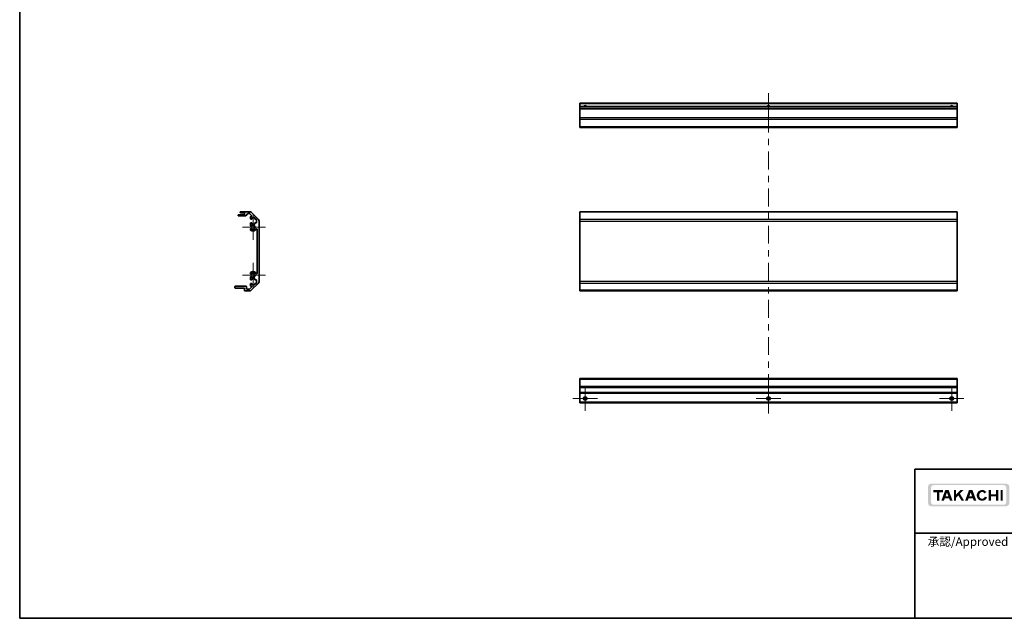
# Model space of a CAD drawing. Units: millimetres. Extents: x 0 to 8253, y -6 to 1405.
# Drawn here: x 3539 to 4463, y 0 to 562 of the extents above; entities that cross this region are included whole.
import ezdxf
from ezdxf.enums import TextEntityAlignment as Align

# ---------------------------------------------------------------- set-up
doc = ezdxf.new("R2010")
doc.units = ezdxf.units.MM
doc.header["$LTSCALE"] = 4
doc.linetypes.add('CHAIN', pattern=[0.35429999999999995, 0.2362, -0.0295, 0.0591, -0.0295])
for name, color, linetype, lineweight in [('Border (ISO)', 7, 'Continuous', 35), ('Center Mark (ISO)', 131, 'Continuous', 18), ('Centerline (ISO)', 131, 'Continuous', 18), ('Hatch (ISO)', 1, 'Continuous', 18), ('Title (ISO)', 7, 'Continuous', 35), ('Visible (ISO)', 7, 'Continuous', 35), ('Visible Narrow (ISO)', 7, 'Continuous', 25)]:
    doc.layers.add(name, color=color, linetype=linetype, lineweight=lineweight)
doc.styles.add('Note Text (TK)', font='MS PGothic.ttf')
doc.styles.add('文字スタイル67', font='arial.ttf')

# ---------------------------------------------------------------- blocks, each defined once
blk = doc.blocks.new('図面枠 tk図枠')
at = {"layer": 'Border (ISO)'}
for p, q in [((14.49999999999999, 289), (14.50000000000001, 8.000000000000009)), ((14.50000000000001, 8.000000000000009), (405.4999999999997, 8.000000000000009))]:
    blk.add_line(p, q, dxfattribs=at)
blk = doc.blocks.new('表題欄 tk表題欄')
at = {"layer": 'Hatch (ISO)'}
h = blk.add_hatch(color=256, dxfattribs=at)
edge = h.paths.add_edge_path(flags=0)
edge.add_arc((95.57537688673351, 236.2990653650367), 0.5958259999999997, 269.9999999999897, 360)
edge.add_line((96.17120288673351, 236.2990653650368), (96.1712028867335, 239.7107813650365))
edge.add_arc((95.5753768867335, 239.7107813650366), 0.5958259999999997, 0, 90.0000000000068)
edge.add_line((95.57537688673342, 240.3066073650366), (79.13710888673356, 240.3066073650366))
edge.add_arc((79.13710888673353, 239.7107813650366), 0.5958259999999997, 89.99999999999744, 180)
edge.add_line((78.54128288673351, 239.7107813650365), (78.54128288673331, 236.2990653650368))
edge.add_arc((79.13710888673332, 236.2990653650365), 0.5958259999999997, 180, 270.0000000000231)
edge.add_line((79.13710888673356, 235.7032393650365), (95.57537688673342, 235.7032393650367))
edge = h.paths.add_edge_path()
edge.add_line((77.83935088673356, 239.9556413650365), (77.83935088673356, 236.0542053650368))
edge.add_arc((78.54128288673346, 236.0542053650367), 0.7019319999998938, 180, 270.0000000000087)
edge.add_line((78.54128288673355, 235.3522733650368), (96.17120288673351, 235.3522733650368))
edge.add_arc((96.17120288673351, 236.0542053650367), 0.7019319999998921, 270, 360)
edge.add_line((96.8731348867334, 236.0542053650368), (96.87313488673352, 239.9556413650365))
edge.add_arc((96.1712028867336, 239.9556413650367), 0.7019319999998921, 0, 90.00000000000873)
edge.add_line((96.1712028867335, 240.6575733650367), (78.54128288673355, 240.6575733650366))
edge.add_arc((78.54128288673355, 239.9556413650365), 0.7019319999999984, 90, 180)
for points in [[(79.07181288673355, 239.1476033650369), (79.07181288673355, 238.6578833650367), (79.92066088673353, 238.6578833650367), (79.92066088673353, 236.6581933650368), (80.50832488673353, 236.6581933650368), (80.50832488673353, 238.6578833650367), (81.35717288673355, 238.6578833650367), (81.35717288673355, 239.1476033650369)], [(85.68407849525303, 236.6581933650368), (84.9434673993943, 237.8918698287545), (84.41792288673358, 237.3246628822781), (84.41792288673358, 236.6581933650368), (83.89555488673355, 236.6581933650368), (83.89555488673355, 239.1476033650369), (84.41792288673358, 239.1476033650369), (84.41792288673358, 238.0993979968839), (85.38913556809511, 239.1476033650369), (86.1069649084727, 239.1476033650369), (85.31925422435492, 238.2974470774499), (86.30334488673353, 236.6581933650368)], [(92.0914293961446, 239.1476033650369), (92.0914293961446, 236.6581933650368), (92.60971639614463, 236.6581933650368), (92.60971639614463, 237.6580383650368), (93.76872039614459, 237.6580383650368), (93.76872039614459, 236.6581933650368), (94.28700739614462, 236.6581933650368), (94.28700739614462, 239.1476033650369), (93.76872039614459, 239.1476033650369), (93.76872039614459, 238.1477583650367), (92.60971639614463, 238.1477583650367), (92.60971639614463, 239.1476033650369)], [(94.8420233961447, 239.1476033650369), (94.8420233961447, 236.6581933650368), (95.3643913961447, 236.6581933650368), (95.3643913961447, 239.1476033650369)]]:
    blk.add_hatch(color=256, dxfattribs=at).paths.add_polyline_path(points)
h = blk.add_hatch(color=256, dxfattribs=at)
h.paths.add_polyline_path([(82.59020695886475, 237.7110913650368), (81.95242681460245, 237.7110913650368), (82.27131688673356, 238.5794973650367)], flags=0)
h.paths.add_polyline_path([(82.77903014574996, 237.1968853650368), (81.76360362771717, 237.1968853650368), (81.56578886050404, 236.6581933650368), (80.94907288673355, 236.6581933650368), (81.86321688673355, 239.1476033650369), (82.67941688673353, 239.1476033650369), (83.59356088673351, 236.6581933650368), (82.97684491296302, 236.6581933650368)])
h = blk.add_hatch(color=256, dxfattribs=at)
h.paths.add_polyline_path([(87.52707281460243, 237.7110913650368), (88.16485295886469, 237.7110913650368), (87.84596288673359, 238.5794973650367)], flags=0)
h.paths.add_polyline_path([(87.14043486050403, 236.6581933650368), (87.3382496277172, 237.1968853650368), (88.35367614574989, 237.1968853650368), (88.551490912963, 236.6581933650368), (89.16820688673344, 236.6581933650368), (88.25406288673351, 239.1476033650369), (87.43786288673356, 239.1476033650369), (86.52371888673358, 236.6581933650368)])
h = blk.add_hatch(color=256, dxfattribs=at)
edge = h.paths.add_edge_path()
edge.add_arc((90.52309888673331, 237.9028983650369), 1.273272000000011, 38.55054079078439, 336.5820184016556)
edge.add_line((91.69149139614443, 237.3968543650369), (91.17255542714857, 237.6216113977801))
edge.add_ellipse((90.52309888673351, 237.9028983650369), major_axis=(0, -0.7998759999999119), ratio=0.8673469387756529, start_angle=128.5505407907963, end_angle=426.582018401653, ccw=False)
edge.add_line((91.09381514418376, 238.3576891122095), (91.51887237036831, 238.6964075050431))
at = {"layer": 'Title (ISO)'}
for p, q in [((74.70882392282105, 244.052739026017), (255.7088239228211, 244.052739026017)), ((74.70882392282105, 209.052739026017), (74.70882392282105, 244.052739026017)), ((149.7088239228211, 244.052739026017), (149.7088239228211, 209.052739026017)), ((230.7088239228211, 244.052739026017), (230.7088239228211, 209.052739026017)), ((255.7088239228211, 244.052739026017), (255.7088239228211, 209.052739026017)), ((243.2088239228211, 239.552739026017), (251.2088239228211, 240.5527390260171)), ((251.2088239228211, 234.552739026017), (251.2088239228211, 240.5527390260171)), ((243.2088239228211, 239.552739026017), (243.2088239228211, 235.552739026017)), ((243.2088239228211, 235.552739026017), (251.2088239228211, 234.552739026017)), ((230.7088239228211, 231.052739026017), (255.7088239228211, 231.052739026017)), ((74.70882392282105, 229.052739026017), (230.7088239228211, 229.052739026017)), ((99.70882392282108, 229.052739026017), (99.70882392282108, 209.052739026017)), ((124.708823922821, 229.052739026017), (124.708823922821, 209.052739026017)), ((230.7088239228211, 220.052739026017), (255.7088239228211, 220.052739026017)), ((149.7088239228211, 216.052739026017), (230.7088239228211, 216.052739026017)), ((255.7088239228211, 209.052739026017), (74.70882392282105, 209.052739026017))]:
    blk.add_line(p, q, dxfattribs=at)
at = {"layer": 'Title (ISO)', "color": 4, "linetype": 'CHAIN', "lineweight": 18, "ltscale": 8.889559745788574}
blk.add_line((238.2088239228211, 241.552739026017), (238.2088239228211, 233.552739026017), dxfattribs=at)
at = {"layer": 'Title (ISO)', "color": 4, "linetype": 'CHAIN', "lineweight": 18, "ltscale": 20.00163269042969}
blk.add_line((252.2088239228211, 237.552739026017), (234.2088239228211, 237.552739026017), dxfattribs=at)
at = {"layer": 'Title (ISO)'}
for radius in [3, 2]:
    blk.add_circle((238.2088239228211, 237.552739026017), radius, dxfattribs=at)
at = {"layer": 'Title (ISO)', "color": 1, "char_height": 2.000000029802321, "line_spacing_factor": 1.5, "style": 'Note Text (TK)'}
for s, insert, width, attachment_point in [('\\fＭＳ Ｐゴシック|b0|i0;品名/Title', (151.708823922821, 242.052739026017), 13.06432723999025, 4), ('\\fＭＳ Ｐゴシック|b0|i0;尺度/Scale', (232.7088239228211, 229.052739026017), 14.33918118476867, 4), ('\\fＭＳ Ｐゴシック|b0|i0;承認/Approved', (87.20882392282108, 227.052739026017), 19.32163715362549, 5), ('\\fＭＳ Ｐゴシック|b0|i0;検図/Checked', (112.208823922821, 227.052739026017), 18.32748532295227, 5), ('\\fＭＳ Ｐゴシック|b0|i0;製図/Created', (137.2088239228211, 227.052739026017), 17.47368454933166, 5), ('\\fＭＳ Ｐゴシック|b0|i0;作成日/Date', (151.708823922821, 212.552739026017), 16.39766097068788, 4)]:
    blk.add_mtext(s, dxfattribs=dict(at, insert=insert, width=width, attachment_point=attachment_point))
at = {"layer": 'Title (ISO)', "color": 7, "line_spacing_factor": 1.5, "style": 'Note Text (TK)'}
for s, insert, char_height, attachment_point in [('株式会社タカチ電機工業', (99.87313488673342, 238.052739026017), 2.5, 4), ('\\fＭＳ Ｐゴシック|b0|i0;/', (243.2088239228211, 214.552739026017), 2.000000029802321, 5)]:
    blk.add_mtext(s, dxfattribs=dict(at, insert=insert, char_height=char_height, attachment_point=attachment_point))
at = {"layer": 'Title (ISO)', "color": 7, "insert": (99.87313488673342, 232.052739026017), "char_height": 1.49859994649887, "width": 48.16879749298095, "attachment_point": 4, "line_spacing_factor": 1.5, "style": 'Note Text (TK)'}
blk.add_mtext('\\fArial|b0|i0;TAKACHI ELECTRONICS ENCLOSURE CO., LTD.', dxfattribs=at)
at = {"layer": 'Title (ISO)', "color": 7}
for tag, p, height, style in [('<品名>_001', (157.027005730843, 235.5754662581048), 2.5, 'Note Text (TK)'), ('<Title>_001', (157.4387011349265, 230.5513747487906), 2.000000029802321, '文字スタイル67'), ('<ページ_No.>_001', (238.0980284456275, 213.302739026017), 2.5, 'Note Text (TK)'), ('<総ページ数>_001', (246.7997329866371, 213.302739026017), 2.5, 'Note Text (TK)'), ('作成日_001', (175.6037100153155, 211.2601253517655), 2.5, 'Note Text (TK)')]:
    blk.add_attdef(tag, p, '', height=height, dxfattribs=dict(at, style=style))
at = {"layer": 'Title (ISO)', "color": 7, "style": 'Note Text (TK)'}
for tag, p in [('<尺度>', (243.2088239228211, 223.5527390260171)), ('<承認>', (87.20882392282108, 217.052739026017))]:
    blk.add_attdef(tag, text='', height=2.5, dxfattribs=at).set_placement(p, align=Align.MIDDLE_CENTER)

msp = doc.modelspace()

# ---------------------------------------------------------------- linework, layer by layer
at = {"layer": 'Center Mark (ISO)', "linetype": 'Continuous'}
for p, q in [((3757.977934893244, 367.0592279990796), (3757.977934893244, 378.8592279990796)), ((3757.977934893244, 367.0592279990796), (3747.977934893242, 367.0592279990796)), ((3757.977934893244, 367.0592279990796), (3769.777934893243, 367.0592279990796)), ((3757.977934893244, 367.0592279990796), (3757.977934893244, 355.2592279990796)), ((3757.977934893244, 322.0592279990796), (3757.977934893244, 333.8592279990796)), ((3757.977934893244, 322.0592279990796), (3747.977934893242, 322.0592279990796)), ((3757.977934893244, 322.0592279990796), (3769.777934893243, 322.0592279990796)), ((3757.977934893244, 322.0592279990796), (3757.977934893244, 310.2592279990797)), ((4069.723406128201, 206.3907036294375), (4069.723406128201, 217.8907036294375)), ((4241.723406128201, 206.3907036293865), (4241.723406128201, 217.8907036293865)), ((4413.723406128201, 206.3907036293354), (4413.723406128201, 217.8907036293354)), ((4069.723406128201, 206.3907036294375), (4058.223406128202, 206.3907036294375)), ((4069.723406128201, 206.3907036294375), (4081.223406128201, 206.3907036294375)), ((4069.723406128201, 206.3907036294375), (4069.723406128201, 194.8907036294375)), ((4241.723406128201, 206.3907036293865), (4230.223406128201, 206.3907036293865)), ((4241.723406128201, 206.3907036293865), (4253.223406128202, 206.3907036293865)), ((4241.723406128201, 206.3907036293865), (4241.723406128201, 194.8907036293864)), ((4413.723406128201, 206.3907036293354), (4402.223406128201, 206.3907036293354)), ((4413.723406128201, 206.3907036293354), (4425.223406128202, 206.3907036293354)), ((4413.723406128201, 206.3907036293354), (4413.723406128201, 194.8907036293354))]:
    msp.add_line(p, q, dxfattribs=at)
at = {"layer": 'Centerline (ISO)'}
for p, q in [((4241.723406128278, 483.0782098660036), (4241.723406128278, 493.0782098660038)), ((4241.723406128278, 483.0782098660036), (4241.723406128274, 473.0782098660037)), ((4241.723406128198, 202.3907036293866), (4241.723406128204, 212.3907036293867)), ((4241.723406128198, 202.3907036293866), (4241.723406128198, 192.3907036293866))]:
    msp.add_line(p, q, dxfattribs=at)
at = {"layer": 'Centerline (ISO)', "linetype": 'Continuous'}
for p, q in [((4241.723406128274, 473.0782098660037), (4241.72340612827, 456.2422715864264)), ((4241.723406128269, 450.2422715864264), (4241.723406128267, 444.2422715864266)), ((4241.723406128265, 438.2422715864263), (4241.723406128261, 421.4063333068494)), ((4241.723406128259, 415.4063333068491), (4241.723406128257, 409.4063333068493)), ((4241.723406128254, 403.4063333068492), (4241.72340612825, 386.5703950272722)), ((4241.723406128249, 380.5703950272722), (4241.723406128246, 374.5703950272722)), ((4241.723406128246, 368.5703950272721), (4241.723406128238, 351.734456747695)), ((4241.723406128238, 345.734456747695), (4241.723406128238, 339.734456747695)), ((4241.723406128236, 333.734456747695), (4241.723406128231, 316.8985184681178)), ((4241.72340612823, 310.8985184681178), (4241.723406128228, 304.8985184681179)), ((4241.723406128226, 298.8985184681177), (4241.723406128222, 282.0625801885406)), ((4241.723406128221, 276.0625801885406), (4241.723406128218, 270.0625801885406)), ((4241.723406128217, 264.0625801885406), (4241.723406128212, 247.2266419089634)), ((4241.723406128211, 241.2266419089634), (4241.723406128207, 235.2266419089634)), ((4241.723406128207, 229.2266419089633), (4241.723406128204, 212.3907036293867))]:
    msp.add_line(p, q, dxfattribs=at)
at = {"layer": 'Visible (ISO)'}
for p, q in [((4064.723406128277, 483.0782098659511), (4064.723406128277, 483.5782098659508)), ((4418.723406128278, 483.5782098660561), (4064.723406128277, 483.5782098659508)), ((4064.723406128277, 483.0782098659511), (4064.723406128279, 480.5782098659512)), ((4064.723406128279, 480.0782098659711), (4064.723406128279, 480.578209865971)), ((4418.723406128278, 480.5782098660761), (4064.723406128279, 480.578209865971)), ((4418.723406128278, 483.5782098660561), (4418.723406128278, 483.0782098660562)), ((4418.723406128278, 480.5782098660563), (4418.723406128278, 483.0782098660562)), ((4418.723406128278, 480.5782098660761), (4418.723406128278, 480.0782098660762)), ((4064.723406128279, 480.0782098659711), (4064.723406128279, 478.5782098659711)), ((4064.723406128279, 478.0782098659719), (4064.723406128279, 478.5782098659717)), ((4418.723406128278, 478.5782098660766), (4064.723406128279, 478.5782098659717)), ((4064.723406128279, 478.0782098659719), (4064.723406128281, 469.7066369907181)), ((4418.723406128278, 478.5782098660761), (4418.723406128278, 480.0782098660762)), ((4418.723406128278, 478.5782098660766), (4418.723406128278, 478.0782098660771)), ((4418.723406128282, 469.7066369908232), (4418.723406128278, 478.0782098660771)), ((4064.723406128282, 468.2924234283448), (4064.723406128281, 469.7066369907181)), ((4064.723406128282, 468.2924234283448), (4064.723406128282, 461.4639963035966)), ((4418.723406128282, 469.7066369908232), (4418.723406128282, 468.29242342845)), ((4418.723406128284, 461.4639963037017), (4418.723406128282, 468.29242342845)), ((4064.723406128284, 460.8782098659694), (4064.723406128282, 461.4639963035967)), ((4064.723406128284, 460.8782098659694), (4418.723406128284, 460.8782098660744)), ((4418.723406128284, 461.4639963037017), (4418.723406128284, 460.8782098660744)), ((3744.477934893243, 378.9092279990796), (3749.977934893243, 378.9092279990796)), ((3745.977934893243, 381.0592279990796), (3745.977934893243, 381.2592279990797)), ((3746.477934893242, 381.7592279990797), (3754.849507768497, 381.7592279990797)), ((3749.977934893243, 380.5592279990797), (3746.477934893242, 380.5592279990797)), ((3749.977934893243, 378.9092279990796), (3749.977934893243, 380.5592279990797)), ((3752.828763266056, 379.7914099184946), (3751.127106520429, 377.8770460796646)), ((3754.725243699784, 379.9592279990796), (3753.202467925398, 379.9592279990796)), ((3756.628797090378, 378.262781389673), (3755.078797090379, 379.8127813896729)), ((3756.263721330871, 381.1734415614528), (3763.092148455616, 374.3450144367066)), ((4064.723406128243, 381.1734415614527), (4064.723406128243, 381.7592279990797)), ((4418.723406128242, 381.7592279990797), (4064.723406128243, 381.7592279990797)), ((4064.723406128243, 381.1734415614528), (4064.723406128245, 374.3450144367066)), ((4418.723406128242, 381.7592279990797), (4418.723406128244, 381.1734415614527)), ((4418.723406128246, 374.3450144367066), (4418.723406128244, 381.1734415614528)), ((3743.977934893243, 378.2092279990796), (3743.977934893243, 378.4092279990797)), ((3750.753401861088, 377.7092279990796), (3744.477934893243, 377.7092279990796)), ((3755.477934893243, 375.2592279990797), (3755.477934893243, 376.9092279990796)), ((3755.477934893243, 368.7319090747092), (3755.477934893243, 370.8592279990796)), ((3755.977934893242, 377.4092279990796), (3756.275243699786, 377.4092279990796)), ((3756.727934893242, 374.7592279990796), (3755.977934893242, 374.7592279990796)), ((3755.977934893242, 371.3592279990796), (3756.727934893242, 371.3592279990796)), ((3756.727934893242, 376.1592279990797), (3756.727934893242, 374.7592279990796)), ((3759.527934893243, 376.1592279990797), (3756.727934893242, 376.1592279990797)), ((3756.727934893242, 371.3592279990796), (3756.727934893242, 369.9592279990796)), ((3756.727934893242, 369.9592279990796), (3759.527934893243, 369.9592279990796)), ((3759.527934893243, 374.7592279990796), (3759.527934893243, 376.1592279990797)), ((3761.227934893244, 374.7592279990796), (3759.527934893243, 374.7592279990796)), ((3759.527934893243, 371.3592279990796), (3761.227934893244, 371.3592279990796)), ((3759.527934893243, 369.9592279990796), (3759.527934893243, 371.3592279990796)), ((3761.227934893244, 371.3592279990796), (3761.227934893244, 374.7592279990796)), ((3763.677934893243, 372.9308008743335), (3763.677934893243, 316.1876551238258)), ((4064.723406128245, 372.9308008743335), (4064.723406128245, 374.3450144367066)), ((4064.723406128245, 372.9308008743335), (4064.723406128245, 316.1876551238258)), ((4418.723406128246, 374.3450144367066), (4418.723406128246, 372.9308008743335)), ((4418.723406128246, 316.1876551238258), (4418.723406128246, 372.9308008743335)), ((3755.477824640524, 364.8723676406162), (3755.477934893243, 365.38654692345)), ((3761.877934893243, 323.9689675148698), (3761.877934893243, 365.1494884832894)), ((3755.477934893243, 323.7319090747092), (3755.477824640524, 324.2460883575431)), ((3755.477934893243, 318.2592279990796), (3755.477934893243, 320.38654692345)), ((3756.727934893242, 317.7592279990796), (3755.977934893242, 317.7592279990796)), ((3755.977934893242, 314.3592279990796), (3756.727934893242, 314.3592279990796)), ((3763.092148455616, 314.7734415614527), (3756.263721330871, 307.9450144367065)), ((3756.727934893242, 319.1592279990796), (3756.727934893242, 317.7592279990796)), ((3759.527934893243, 319.1592279990796), (3756.727934893242, 319.1592279990796)), ((3756.727934893242, 314.3592279990796), (3756.727934893242, 312.9592279990796)), ((3759.527934893243, 317.7592279990796), (3759.527934893243, 319.1592279990796)), ((3761.227934893244, 317.7592279990796), (3759.527934893243, 317.7592279990796)), ((3759.527934893243, 314.3592279990796), (3761.227934893244, 314.3592279990796)), ((3759.527934893243, 312.9592279990796), (3759.527934893243, 314.3592279990796)), ((3761.227934893244, 314.3592279990796), (3761.227934893244, 317.7592279990796)), ((4064.723406128245, 314.7734415614527), (4064.723406128245, 316.1876551238258)), ((4064.723406128245, 314.7734415614527), (4064.723406128243, 307.9450144367065)), ((4418.723406128246, 316.1876551238258), (4418.723406128246, 314.7734415614527)), ((4418.723406128244, 307.9450144367065), (4418.723406128246, 314.7734415614527)), ((3740.977934893243, 310.3592279990796), (3740.977934893243, 311.3592279990796)), ((3741.477934893243, 311.8592279990796), (3751.277934893243, 311.8592279990796)), ((3749.977934893243, 309.8592279990797), (3741.477934893243, 309.8592279990797)), ((3749.977934893243, 307.8592279990796), (3749.977934893243, 309.8592279990797)), ((3754.849507768497, 307.3592279990797), (3750.477934893242, 307.3592279990795)), ((3751.777934893243, 311.3592279990796), (3751.777934893243, 309.6592279990797)), ((3752.277934893243, 309.1592279990796), (3754.725243699784, 309.1592279990796)), ((3755.078797090379, 309.3056746084863), (3756.628797090378, 310.8556746084864)), ((3755.477934893243, 312.2092279990797), (3755.477934893243, 313.8592279990796)), ((3756.275243699786, 311.7092279990796), (3755.977934893242, 311.7092279990796)), ((3756.727934893242, 312.9592279990796), (3759.527934893243, 312.9592279990796)), ((4064.723406128243, 307.3592279990795), (4064.723406128243, 307.9450144367065)), ((4418.723406128242, 307.3592279990797), (4064.723406128243, 307.3592279990797)), ((4418.723406128244, 307.9450144367065), (4418.723406128242, 307.3592279990795)), ((4064.723406128207, 224.5049171918136), (4064.723406128208, 225.0907036294409)), ((4418.723406128207, 225.0907036293358), (4064.723406128208, 225.0907036294409)), ((4064.723406128207, 224.5049171918136), (4064.723406128205, 217.6764900670654)), ((4418.723406128207, 225.0907036293358), (4418.723406128207, 224.5049171917085)), ((4418.723406128205, 217.6764900669603), (4418.723406128207, 224.5049171917085)), ((4064.723406128204, 216.2622765046921), (4064.723406128205, 217.6764900670654)), ((4064.723406128204, 216.2622765046921), (4064.723406128203, 211.8907036294383)), ((4418.723406128205, 217.6764900669602), (4418.723406128205, 216.262276504587)), ((4418.723406128203, 211.8907036293332), (4418.723406128205, 216.262276504587)), ((4064.723406128203, 211.3907036294385), (4064.723406128203, 211.8907036294383)), ((4064.723406128203, 211.390703629439), (4064.723406128201, 202.890703629439)), ((4418.723406128203, 211.3907036293333), (4064.723406128203, 211.3907036294385)), ((4070.841440116952, 205.3907036294575), (4068.605372139452, 205.3907036294581)), ((4242.841440116951, 205.3907036294064), (4240.605372139452, 205.3907036294071)), ((4414.84144011695, 205.3907036293553), (4412.605372139451, 205.390703629356)), ((4418.723406128203, 211.8907036293332), (4418.723406128203, 211.3907036293333)), ((4418.7234061282, 202.8907036293339), (4418.723406128203, 211.3907036293339)), ((4064.723406128201, 202.3907036294391), (4064.723406128201, 202.890703629439)), ((4418.7234061282, 202.3907036293341), (4064.723406128201, 202.3907036294392)), ((4418.7234061282, 202.8907036293339), (4418.7234061282, 202.3907036293341))]:
    msp.add_line(p, q, dxfattribs=at)
for centre in [(4069.723406128201, 206.3907036294375), (4241.723406128201, 206.3907036293865), (4413.723406128201, 206.3907036293354)]:
    msp.add_circle(centre, 1.5, dxfattribs=at)
for centre, radius, start, end in [((4069.723406128279, 479.5782098659525), 1.499999999999956, 41.81031489579406, 138.1896851042426), ((4241.723406128278, 479.5782098660037), 1.50000000000001, 41.81031489579618, 138.1896851042436), ((4413.723406128279, 479.5782098660549), 1.500000000000003, 41.81031489579618, 138.1896851042436), ((3744.477934893243, 378.4092279990797), 0.5000000000000006, 90, 180), ((3746.477934893242, 381.2592279990797), 0.4999999999999938, 90, 180), ((3746.477934893242, 381.0592279990796), 0.4999999999999984, 180, 270), ((3753.202467925398, 379.4592279990796), 0.5000000000000071, 90, 138.3664606634328), ((3754.725243699784, 379.4592279990796), 0.4999999999999582, 44.99999999999375, 90), ((3754.849507768497, 379.7592279990796), 2.000000000000019, 44.99999999999518, 90), ((3744.477934893243, 378.2092279990796), 0.4999999999999896, 180, 270), ((3750.753401861088, 378.2092279990796), 0.499999999999981, 270, 318.3664606634362), ((3755.977934893242, 376.9092279990796), 0.4999999999999973, 90, 180), ((3755.977934893242, 375.2592279990797), 0.4999999999999984, 180, 270), ((3755.977934893242, 370.8592279990796), 0.5000000000000006, 90, 180), ((3756.275243699786, 377.9092279990796), 0.4999999999999938, 270, 44.99999999999663), ((3761.677934893242, 372.9308008743335), 2.000000000000011, 0, 44.99999999999518), ((3756.23550636468, 365.1294759883668), 0.8001164275298112, 198.7439012323948, 227.9202131393876), ((3756.23550636468, 368.9889800097925), 0.799999999999995, 198.7439012323955, 312.0797868606126), ((3756.23550636468, 365.1294759883668), 0.7999999999999986, 47.92021313938596, 161.2560987676054), ((3757.977934893244, 367.0592279990796), 3.4001164275298, 227.9202131393871, 330.6794706376446), ((3757.977934893244, 367.0592279990796), 1.8, 227.9202131393873, 132.0797868606122), ((3761.378195377453, 365.1494884832894), 0.4997395157902886, 0, 150.6794706376445), ((3756.23550636468, 323.9889800097925), 0.8001164275297883, 132.079786860613, 161.2560987676086), ((3756.23550636468, 323.9889800097925), 0.8000000000000002, 198.7439012323955, 312.0797868606116), ((3757.977934893244, 322.0592279990796), 3.400116427529801, 29.32052936235532, 132.0797868606122), ((3757.977934893244, 322.0592279990796), 1.799999999999995, 227.9202131393876, 132.0797868606122), ((3761.378195377453, 323.9689675148698), 0.4997395157902853, 209.3205293623554, 0), ((3756.23550636468, 320.1294759883668), 0.7999999999999953, 47.92021313938749, 161.2560987676095), ((3755.977934893242, 318.2592279990796), 0.4999999999999984, 180, 270), ((3755.977934893242, 313.8592279990796), 0.4999999999999973, 90, 180), ((3761.677934893242, 316.1876551238258), 2.000000000000003, 315.0000000000048, 0), ((3741.477934893243, 311.3592279990796), 0.4999999999999938, 90, 180), ((3741.477934893243, 310.3592279990796), 0.4999999999999984, 180, 270), ((3750.477934893242, 307.8592279990796), 0.4999999999999984, 180, 270), ((3751.277934893243, 311.3592279990796), 0.4999999999999984, 0, 90), ((3752.277934893243, 309.6592279990797), 0.4999999999999984, 180, 270), ((3754.725243699784, 309.6592279990797), 0.500000000000016, 270, 315.0000000000034), ((3754.849507768497, 309.3592279990796), 2.000000000000019, 270, 315.0000000000051), ((3755.977934893242, 312.2092279990797), 0.4999999999999984, 180, 270), ((3756.275243699786, 311.2092279990796), 0.4999999999999984, 315.0000000000034, 90)]:
    msp.add_arc(centre, radius, start, end, dxfattribs=at)
at = {"layer": 'Visible Narrow (ISO)'}
for p, q in [((4418.723406128278, 483.0782098660562), (4064.723406128277, 483.0782098659511)), ((4418.723406128278, 480.0782098660762), (4064.723406128279, 480.0782098659711)), ((4418.723406128278, 478.0782098660771), (4064.723406128279, 478.0782098659719)), ((4418.723406128282, 469.7066369908232), (4064.723406128281, 469.7066369907181)), ((4418.723406128282, 468.29242342845), (4064.723406128282, 468.2924234283448)), ((4418.723406128284, 461.4639963037017), (4064.723406128282, 461.4639963035966)), ((4418.723406128244, 381.1734415614528), (4064.723406128243, 381.1734415614528)), ((4418.723406128246, 374.3450144367066), (4064.723406128245, 374.3450144367066)), ((4064.723406128245, 372.9308008743335), (4418.723406128246, 372.9308008743335)), ((4418.723406128246, 316.1876551238258), (4064.723406128245, 316.1876551238258)), ((4064.723406128245, 314.7734415614527), (4418.723406128246, 314.7734415614527)), ((4418.723406128244, 307.9450144367065), (4064.723406128243, 307.9450144367065)), ((4064.723406128207, 224.5049171918136), (4418.723406128207, 224.5049171917085)), ((4418.723406128205, 217.6764900669603), (4064.723406128205, 217.6764900670654)), ((4418.723406128205, 216.262276504587), (4064.723406128204, 216.2622765046921)), ((4418.723406128203, 211.8907036293332), (4064.723406128203, 211.8907036294383)), ((4071.137619690573, 205.8907036294573), (4068.309192565829, 205.890703629458)), ((4243.137619690575, 205.8907036294062), (4240.309192565828, 205.890703629407)), ((4415.137619690574, 205.8907036293551), (4412.309192565827, 205.890703629356)), ((4418.7234061282, 202.8907036293339), (4064.723406128201, 202.890703629439))]:
    msp.add_line(p, q, dxfattribs=at)
for centre in [(4069.723406128201, 206.3907036294375), (4241.723406128201, 206.3907036293865), (4413.723406128201, 206.3907036293354)]:
    msp.add_circle(centre, 1.7705, dxfattribs=at)
for centre, radius, start, end in [((4069.723406128279, 479.5782098659525), 1.770499999999938, 34.38925115567497, 145.6107488443624), ((4241.723406128278, 479.5782098660037), 1.770499999999991, 34.38925115567727, 145.6107488443632), ((4413.723406128279, 479.5782098660549), 1.7705, 34.38925115567533, 145.6107488443618), ((3757.977934893244, 367.0592279990796), 2.178999999999998, 211.4888326787767, 148.5111673212231), ((3757.977934893244, 322.0592279990796), 2.179, 211.488832678777, 148.5111673212228)]:
    msp.add_arc(centre, radius, start, end, dxfattribs=at)

# ---------------------------------------------------------------- block references
at = {"xscale": 4, "yscale": 4, "zscale": 4}
msp.add_blockref('図面枠 tk図枠', (3481.000004490646, -31.99999771802274), dxfattribs=at)
ref = msp.add_blockref('表題欄 tk表題欄', (4080.164708799361, -836.2109538220909), dxfattribs=dict(xscale=4, yscale=4, zscale=4))
ref.add_attrib('<品名>_001', 'フレーム1 , 2', (4709.52273174136, 107.227274863625), dxfattribs={"layer": 'Title (ISO)', "color": 7, "height": 10, "style": 'Note Text (TK)'})
ref.add_attrib('<尺度>_001', '1:4', (5043.170458759244, 53.00000228197741), dxfattribs={"layer": 'Title (ISO)', "color": 7, "height": 10, "style": 'Note Text (TK)'})
ref.add_attrib('作成日_001', '2017/07/28', (4782.579548860622, 8.829547584971216), dxfattribs={"layer": 'Title (ISO)', "color": 7, "height": 10, "style": 'Note Text (TK)'})
ref.add_attrib('<Title>_001', 'Frame1, 2', (4709.166443748573, 87.5497975882218), dxfattribs={"layer": 'Title (ISO)', "color": 7, "height": 8.00000011920929, "style": '文字スタイル67'})
ref.add_attrib('<ページ_No.>_001', '3', (5031.36364074591, 17.00000228197732), dxfattribs={"layer": 'Title (ISO)', "color": 7, "height": 10, "style": 'Note Text (TK)'})
ref.add_attrib('<総ページ数>_001', '5', (5067.363640745909, 17.00000228197732), dxfattribs={"layer": 'Title (ISO)', "color": 7, "height": 10, "style": 'Note Text (TK)'})

doc.saveas('drawing.dxf')
